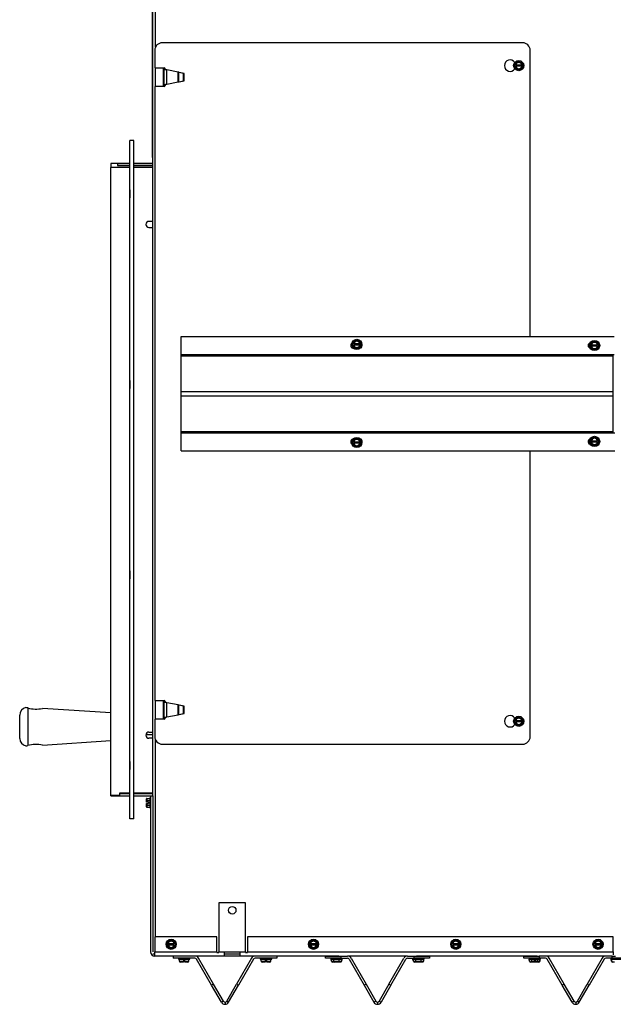
# Model space of a CAD drawing. Units: inches. Extents: x 52 to 256, y -114 to 35.
# Drawn here: x 217 to 237, y -114 to -81 of the extents above; entities that cross this region are included whole.
import ezdxf

# ---------------------------------------------------------------- set-up
doc = ezdxf.new("R2010")
doc.units = ezdxf.units.IN
doc.header["$MEASUREMENT"] = 0
for name, color, linetype in [('30029', 7, 'Continuous'), ('30161', 7, 'Continuous'), ('30722', 7, 'Continuous'), ('Default', 7, 'Continuous'), ('PL63520', 7, 'Continuous'), ('PL63567', 7, 'Continuous'), ('PL63909', 7, 'Continuous'), ('PL63910', 7, 'Continuous'), ('PL63911', 7, 'Continuous'), ('PL63920', 7, 'Continuous'), ('PL63949', 7, 'Continuous'), ('PL63951', 7, 'Continuous'), ('PL63956', 7, 'Continuous'), ('PL63957', 7, 'Continuous'), ('PL64628', 7, 'Continuous')]:
    doc.layers.add(name, color=color, linetype=linetype)

# ---------------------------------------------------------------- blocks, each defined once
blk = doc.blocks.new('SE4')
at = {"layer": '30029', "color": 7, "linetype": 'Continuous'}
for p, q in [((222.513, -112.229), (222.513, -112.26)), ((222.513, -112.26), (222.888, -112.26)), ((222.545, -112.322), (222.545, -112.26)), ((222.545, -112.322), (222.678, -112.322)), ((222.638, -112.354), (222.576, -112.354)), ((222.678, -112.354), (222.638, -112.354)), ((222.678, -112.291), (222.678, -112.322)), ((222.678, -112.291), (222.701, -112.291)), ((222.678, -112.322), (222.678, -112.354)), ((222.701, -112.291), (222.701, -112.26)), ((222.701, -112.291), (222.724, -112.291)), ((222.724, -112.322), (222.724, -112.291)), ((222.724, -112.354), (222.724, -112.322)), ((222.724, -112.322), (222.857, -112.322)), ((222.763, -112.354), (222.724, -112.354)), ((222.826, -112.354), (222.763, -112.354)), ((222.857, -112.322), (222.857, -112.26)), ((222.888, -112.26), (222.888, -112.229)), ((225.2, -112.229), (225.2, -112.26)), ((225.2, -112.26), (225.575, -112.26)), ((225.232, -112.322), (225.232, -112.26)), ((225.232, -112.322), (225.365, -112.322)), ((225.325, -112.354), (225.263, -112.354)), ((225.365, -112.354), (225.325, -112.354)), ((225.365, -112.291), (225.365, -112.322)), ((225.365, -112.291), (225.388, -112.291)), ((225.365, -112.322), (225.365, -112.354)), ((225.388, -112.291), (225.388, -112.26)), ((225.388, -112.291), (225.411, -112.291)), ((225.411, -112.322), (225.411, -112.291)), ((225.411, -112.354), (225.411, -112.322)), ((225.411, -112.322), (225.544, -112.322)), ((225.45, -112.354), (225.411, -112.354)), ((225.513, -112.354), (225.45, -112.354)), ((225.544, -112.322), (225.544, -112.26)), ((225.575, -112.26), (225.575, -112.229)), ((227.513, -112.229), (227.513, -112.26)), ((227.513, -112.26), (227.888, -112.26)), ((227.521, -112.291), (227.521, -112.26)), ((227.521, -112.291), (227.534, -112.291)), ((227.534, -112.322), (227.534, -112.291)), ((227.534, -112.322), (227.611, -112.322)), ((227.593, -112.354), (227.57, -112.354)), ((227.629, -112.354), (227.593, -112.354)), ((227.611, -112.322), (227.611, -112.26)), ((227.611, -112.322), (227.791, -112.322)), ((227.701, -112.354), (227.629, -112.354)), ((227.773, -112.354), (227.701, -112.354)), ((227.809, -112.354), (227.773, -112.354)), ((227.791, -112.322), (227.791, -112.26)), ((227.791, -112.322), (227.868, -112.322)), ((227.832, -112.354), (227.809, -112.354)), ((227.868, -112.291), (227.868, -112.322)), ((227.868, -112.291), (227.881, -112.291)), ((227.881, -112.291), (227.881, -112.26)), ((227.888, -112.26), (227.888, -112.229)), ((230.2, -112.229), (230.2, -112.26)), ((230.2, -112.26), (230.575, -112.26)), ((230.208, -112.291), (230.208, -112.26)), ((230.208, -112.291), (230.221, -112.291)), ((230.221, -112.322), (230.221, -112.291)), ((230.221, -112.322), (230.298, -112.322)), ((230.28, -112.354), (230.257, -112.354)), ((230.316, -112.354), (230.28, -112.354)), ((230.298, -112.322), (230.298, -112.26)), ((230.298, -112.322), (230.478, -112.322)), ((230.388, -112.354), (230.316, -112.354)), ((230.46, -112.354), (230.388, -112.354)), ((230.496, -112.354), (230.46, -112.354)), ((230.478, -112.322), (230.478, -112.26)), ((230.478, -112.322), (230.555, -112.322)), ((230.519, -112.354), (230.496, -112.354)), ((230.555, -112.291), (230.555, -112.322)), ((230.555, -112.291), (230.568, -112.291)), ((230.568, -112.291), (230.568, -112.26)), ((230.575, -112.26), (230.575, -112.229)), ((234.013, -112.229), (234.013, -112.26)), ((234.013, -112.229), (234.013, -112.26)), ((234.013, -112.26), (234.388, -112.26)), ((234.013, -112.26), (234.388, -112.26)), ((234.021, -112.291), (234.021, -112.26)), ((234.021, -112.291), (234.034, -112.291)), ((234.034, -112.322), (234.034, -112.291)), ((234.034, -112.322), (234.045, -112.322)), ((234.045, -112.322), (234.045, -112.26)), ((234.076, -112.354), (234.07, -112.354)), ((234.129, -112.354), (234.076, -112.354)), ((234.129, -112.354), (234.093, -112.354)), ((234.111, -112.322), (234.111, -112.26)), ((234.111, -112.322), (234.291, -112.322)), ((234.201, -112.354), (234.129, -112.354)), ((234.178, -112.354), (234.138, -112.354)), ((234.178, -112.291), (234.178, -112.322)), ((234.178, -112.291), (234.201, -112.291)), ((234.178, -112.322), (234.178, -112.354)), ((234.201, -112.291), (234.201, -112.26)), ((234.201, -112.291), (234.224, -112.291)), ((234.273, -112.354), (234.201, -112.354)), ((234.224, -112.322), (234.224, -112.291)), ((234.224, -112.354), (234.224, -112.322)), ((234.263, -112.354), (234.224, -112.354)), ((234.326, -112.354), (234.273, -112.354)), ((234.309, -112.354), (234.273, -112.354)), ((234.291, -112.322), (234.291, -112.26)), ((234.291, -112.322), (234.368, -112.322)), ((234.332, -112.354), (234.326, -112.354)), ((234.357, -112.322), (234.357, -112.26)), ((234.368, -112.291), (234.381, -112.291)), ((234.368, -112.291), (234.368, -112.322)), ((234.381, -112.291), (234.381, -112.26)), ((234.388, -112.26), (234.388, -112.229)), ((234.388, -112.26), (234.388, -112.229)), ((236.7, -112.229), (236.7, -112.26)), ((236.7, -112.229), (236.7, -112.26)), ((236.7, -112.26), (237.075, -112.26)), ((236.7, -112.26), (237.075, -112.26)), ((236.708, -112.291), (236.708, -112.26)), ((236.708, -112.291), (236.721, -112.291)), ((236.721, -112.322), (236.721, -112.291)), ((236.721, -112.322), (236.732, -112.322)), ((236.732, -112.322), (236.732, -112.26)), ((236.763, -112.354), (236.757, -112.354)), ((236.816, -112.354), (236.763, -112.354))]:
    blk.add_line(p, q, dxfattribs=at)
for centre, radius, start, end in [((222.576, -112.322), 0.0312, 180, 270), ((222.826, -112.322), 0.0313, 270, 0), ((225.263, -112.322), 0.0312, 180, 270), ((225.513, -112.322), 0.0312, 270, 0), ((234.076, -112.322), 0.0312, 180, 270), ((234.326, -112.322), 0.0312, 270, 0), ((236.763, -112.322), 0.0312, 180, 270)]:
    blk.add_arc(centre, radius, start, end, dxfattribs=at)
for centre, major_axis, ratio, start_param, end_param in [((227.57, -112.322), (-0.0361, 0), 0.866025, 0, 1.570796), ((227.629, -112.322), (0, -0.0312), 0.57735, 4.712389, 6.283185), ((227.773, -112.322), (0, -0.0312), 0.57735, 0, 1.570796), ((227.832, -112.322), (-0.0361, 0), 0.866025, 1.570796, 3.141593), ((230.257, -112.322), (-0.0361, 0), 0.866025, 0, 1.570796), ((230.316, -112.322), (0, -0.0312), 0.57735, 4.712389, 6.283185), ((230.46, -112.322), (0, -0.0312), 0.57735, 0, 1.570796), ((230.519, -112.322), (-0.0361, 0), 0.866025, 1.570796, 3.141593), ((234.07, -112.322), (-0.0361, 0), 0.866025, 0, 1.570796), ((234.129, -112.322), (0, 0.0312), 0.57735, 1.570796, 3.141593), ((234.273, -112.322), (0, 0.0312), 0.57735, 3.141593, 4.712389), ((234.332, -112.322), (-0.0361, 0), 0.866025, 1.570796, 3.141593), ((236.757, -112.322), (-0.0361, 0), 0.866025, 0, 1.570796)]:
    blk.add_ellipse(centre, major_axis=major_axis, ratio=ratio, start_param=start_param, end_param=end_param, dxfattribs=at)
at = {"layer": '30161', "color": 7, "linetype": 'Continuous'}
for p, q in [((233.551, -82.885), (233.676, -82.813)), ((233.551, -82.934), (233.551, -82.885)), ((233.567, -82.894), (233.551, -82.885)), ((233.551, -82.981), (233.551, -82.934)), ((233.567, -82.934), (233.551, -82.934)), ((233.676, -82.831), (233.567, -82.894)), ((233.567, -82.894), (233.567, -82.934)), ((233.577, -82.934), (233.567, -82.934)), ((233.577, -82.934), (233.775, -82.934)), ((233.676, -82.813), (233.801, -82.885)), ((233.676, -82.831), (233.676, -82.813)), ((233.785, -82.894), (233.676, -82.831)), ((233.785, -82.934), (233.775, -82.934)), ((233.785, -82.894), (233.801, -82.885)), ((233.785, -82.934), (233.785, -82.894)), ((233.801, -82.934), (233.785, -82.934)), ((233.801, -82.885), (233.801, -82.934)), ((233.801, -82.934), (233.801, -82.981)), ((233.551, -82.981), (233.567, -82.981)), ((233.551, -83.03), (233.551, -82.981)), ((233.567, -83.021), (233.551, -83.03)), ((233.676, -83.102), (233.551, -83.03)), ((233.567, -82.981), (233.577, -82.981)), ((233.567, -82.981), (233.567, -83.021)), ((233.567, -83.021), (233.676, -83.084)), ((233.775, -82.981), (233.577, -82.981)), ((233.676, -83.084), (233.785, -83.021)), ((233.801, -83.03), (233.676, -83.102)), ((233.676, -83.084), (233.676, -83.102)), ((233.775, -82.981), (233.785, -82.981)), ((233.785, -83.021), (233.785, -82.981)), ((233.785, -82.981), (233.801, -82.981)), ((233.785, -83.021), (233.801, -83.03)), ((233.801, -82.981), (233.801, -83.03)), ((228.238, -92.026), (228.363, -91.954)), ((228.363, -91.972), (228.254, -92.035)), ((228.363, -91.954), (228.488, -92.026)), ((228.363, -91.972), (228.363, -91.954)), ((228.473, -92.035), (228.363, -91.972)), ((236.039, -92.063), (236.164, -91.991)), ((236.164, -92.009), (236.055, -92.072)), ((236.164, -91.991), (236.289, -92.063)), ((236.164, -92.009), (236.164, -91.991)), ((236.273, -92.072), (236.164, -92.009)), ((228.238, -92.075), (228.238, -92.026)), ((228.254, -92.035), (228.238, -92.026)), ((228.238, -92.121), (228.238, -92.075)), ((228.254, -92.075), (228.238, -92.075)), ((228.238, -92.121), (228.254, -92.121)), ((228.238, -92.17), (228.238, -92.121)), ((228.254, -92.161), (228.238, -92.17)), ((228.363, -92.242), (228.238, -92.17)), ((228.254, -92.035), (228.254, -92.075)), ((228.264, -92.075), (228.254, -92.075)), ((228.254, -92.121), (228.264, -92.121)), ((228.254, -92.121), (228.254, -92.161)), ((228.254, -92.161), (228.363, -92.224)), ((228.264, -92.075), (228.463, -92.075)), ((228.463, -92.121), (228.264, -92.121)), ((228.363, -92.224), (228.473, -92.161)), ((228.488, -92.17), (228.363, -92.242)), ((228.363, -92.224), (228.363, -92.242)), ((228.473, -92.075), (228.463, -92.075)), ((228.463, -92.121), (228.473, -92.121)), ((228.473, -92.035), (228.488, -92.026)), ((228.473, -92.075), (228.473, -92.035)), ((228.488, -92.075), (228.473, -92.075)), ((228.473, -92.161), (228.473, -92.121)), ((228.473, -92.121), (228.488, -92.121)), ((228.473, -92.161), (228.488, -92.17)), ((228.488, -92.026), (228.488, -92.075)), ((228.488, -92.075), (228.488, -92.121)), ((228.488, -92.121), (228.488, -92.17)), ((236.039, -92.112), (236.039, -92.063)), ((236.055, -92.072), (236.039, -92.063)), ((236.039, -92.159), (236.039, -92.112)), ((236.055, -92.112), (236.039, -92.112)), ((236.039, -92.159), (236.055, -92.159)), ((236.039, -92.208), (236.039, -92.159)), ((236.055, -92.199), (236.039, -92.208)), ((236.164, -92.28), (236.039, -92.208)), ((236.055, -92.072), (236.055, -92.112)), ((236.065, -92.112), (236.055, -92.112)), ((236.055, -92.159), (236.065, -92.159)), ((236.055, -92.159), (236.055, -92.199)), ((236.055, -92.199), (236.164, -92.262)), ((236.065, -92.112), (236.263, -92.112)), ((236.263, -92.159), (236.065, -92.159)), ((236.164, -92.262), (236.273, -92.199)), ((236.289, -92.208), (236.164, -92.28)), ((236.164, -92.262), (236.164, -92.28)), ((236.273, -92.112), (236.263, -92.112)), ((236.263, -92.159), (236.273, -92.159)), ((236.273, -92.072), (236.289, -92.063)), ((236.273, -92.112), (236.273, -92.072)), ((236.289, -92.112), (236.273, -92.112)), ((236.273, -92.199), (236.273, -92.159)), ((236.273, -92.159), (236.289, -92.159)), ((236.273, -92.199), (236.289, -92.208)), ((236.289, -92.063), (236.289, -92.112)), ((236.289, -92.112), (236.289, -92.159)), ((236.289, -92.159), (236.289, -92.208)), ((228.238, -95.245), (228.363, -95.173)), ((228.238, -95.294), (228.238, -95.245)), ((228.254, -95.254), (228.238, -95.245)), ((228.363, -95.191), (228.254, -95.254)), ((228.363, -95.173), (228.488, -95.245)), ((228.363, -95.191), (228.363, -95.173)), ((228.473, -95.254), (228.363, -95.191)), ((228.473, -95.254), (228.488, -95.245)), ((228.488, -95.245), (228.488, -95.294)), ((236.039, -95.208), (236.164, -95.136)), ((236.039, -95.257), (236.039, -95.208)), ((236.055, -95.217), (236.039, -95.208)), ((236.164, -95.154), (236.055, -95.217)), ((236.055, -95.217), (236.055, -95.257)), ((236.164, -95.136), (236.289, -95.208)), ((236.164, -95.154), (236.164, -95.136)), ((236.273, -95.217), (236.164, -95.154)), ((236.273, -95.217), (236.289, -95.208)), ((236.273, -95.257), (236.273, -95.217)), ((236.289, -95.208), (236.289, -95.257)), ((228.238, -95.341), (228.238, -95.294)), ((228.254, -95.294), (228.238, -95.294)), ((228.238, -95.341), (228.254, -95.341)), ((228.238, -95.39), (228.238, -95.341)), ((228.254, -95.381), (228.238, -95.39)), ((228.363, -95.462), (228.238, -95.39)), ((228.254, -95.254), (228.254, -95.294)), ((228.264, -95.294), (228.254, -95.294)), ((228.254, -95.341), (228.264, -95.341)), ((228.254, -95.341), (228.254, -95.381)), ((228.254, -95.381), (228.363, -95.444)), ((228.264, -95.294), (228.463, -95.294)), ((228.463, -95.341), (228.264, -95.341)), ((228.363, -95.444), (228.473, -95.381)), ((228.488, -95.39), (228.363, -95.462)), ((228.363, -95.444), (228.363, -95.462)), ((228.473, -95.294), (228.463, -95.294)), ((228.463, -95.341), (228.473, -95.341)), ((228.473, -95.294), (228.473, -95.254)), ((228.488, -95.294), (228.473, -95.294)), ((228.473, -95.381), (228.473, -95.341)), ((228.473, -95.341), (228.488, -95.341)), ((228.473, -95.381), (228.488, -95.39)), ((228.488, -95.294), (228.488, -95.341)), ((228.488, -95.341), (228.488, -95.39)), ((236.039, -95.304), (236.039, -95.257)), ((236.055, -95.257), (236.039, -95.257)), ((236.039, -95.304), (236.055, -95.304)), ((236.039, -95.352), (236.039, -95.304)), ((236.055, -95.343), (236.039, -95.352)), ((236.164, -95.424), (236.039, -95.352)), ((236.065, -95.257), (236.055, -95.257)), ((236.055, -95.304), (236.065, -95.304)), ((236.055, -95.304), (236.055, -95.343)), ((236.055, -95.343), (236.164, -95.406)), ((236.065, -95.257), (236.263, -95.257)), ((236.263, -95.304), (236.065, -95.304)), ((236.164, -95.406), (236.273, -95.343)), ((236.289, -95.352), (236.164, -95.424)), ((236.164, -95.406), (236.164, -95.424)), ((236.273, -95.257), (236.263, -95.257)), ((236.263, -95.304), (236.273, -95.304)), ((236.289, -95.257), (236.273, -95.257)), ((236.273, -95.343), (236.273, -95.304)), ((236.273, -95.304), (236.289, -95.304)), ((236.273, -95.343), (236.289, -95.352)), ((236.289, -95.257), (236.289, -95.304)), ((236.289, -95.304), (236.289, -95.352)), ((233.551, -104.385), (233.676, -104.313)), ((233.551, -104.434), (233.551, -104.385)), ((233.567, -104.394), (233.551, -104.385)), ((233.551, -104.481), (233.551, -104.434)), ((233.567, -104.434), (233.551, -104.434)), ((233.551, -104.481), (233.567, -104.481)), ((233.551, -104.53), (233.551, -104.481)), ((233.567, -104.521), (233.551, -104.53)), ((233.676, -104.602), (233.551, -104.53)), ((233.676, -104.331), (233.567, -104.394)), ((233.567, -104.394), (233.567, -104.434)), ((233.577, -104.434), (233.567, -104.434)), ((233.567, -104.481), (233.577, -104.481)), ((233.567, -104.481), (233.567, -104.521)), ((233.567, -104.521), (233.676, -104.584)), ((233.577, -104.434), (233.775, -104.434)), ((233.775, -104.481), (233.577, -104.481)), ((233.676, -104.313), (233.801, -104.385)), ((233.676, -104.331), (233.676, -104.313)), ((233.785, -104.394), (233.676, -104.331)), ((233.676, -104.584), (233.785, -104.521)), ((233.801, -104.53), (233.676, -104.602)), ((233.676, -104.584), (233.676, -104.602)), ((233.785, -104.434), (233.775, -104.434)), ((233.775, -104.481), (233.785, -104.481)), ((233.785, -104.394), (233.801, -104.385)), ((233.785, -104.434), (233.785, -104.394)), ((233.801, -104.434), (233.785, -104.434)), ((233.785, -104.521), (233.785, -104.481)), ((233.785, -104.481), (233.801, -104.481)), ((233.785, -104.521), (233.801, -104.53)), ((233.801, -104.385), (233.801, -104.434)), ((233.801, -104.434), (233.801, -104.481)), ((233.801, -104.481), (233.801, -104.53)), ((221.467, -107.069), (221.467, -107.006)), ((221.467, -107.109), (221.467, -107.069)), ((221.483, -107.109), (221.467, -107.109)), ((221.467, -107.196), (221.467, -107.156)), ((221.467, -107.156), (221.483, -107.156)), ((221.483, -106.988), (221.576, -106.988)), ((221.483, -106.988), (221.483, -107.06)), ((221.483, -107.06), (221.576, -107.06)), ((221.483, -107.06), (221.483, -107.109)), ((221.529, -107.109), (221.483, -107.109)), ((221.483, -107.156), (221.529, -107.156)), ((221.483, -107.156), (221.483, -107.205)), ((221.529, -107.109), (221.529, -107.156)), ((221.576, -106.966), (221.576, -107.299)), ((221.603, -106.966), (221.576, -106.966)), ((221.467, -107.259), (221.467, -107.196)), ((221.483, -107.205), (221.576, -107.205)), ((221.483, -107.205), (221.483, -107.277)), ((221.483, -107.277), (221.576, -107.277)), ((221.576, -107.299), (221.603, -107.299)), ((222.153, -111.698), (222.278, -111.626)), ((222.153, -111.747), (222.153, -111.698)), ((222.169, -111.707), (222.153, -111.698)), ((222.278, -111.644), (222.169, -111.707)), ((222.169, -111.707), (222.169, -111.747)), ((222.278, -111.626), (222.403, -111.698)), ((222.278, -111.644), (222.278, -111.626)), ((222.387, -111.707), (222.278, -111.644)), ((222.387, -111.707), (222.403, -111.698)), ((222.387, -111.747), (222.387, -111.707)), ((222.403, -111.698), (222.403, -111.747)), ((226.82, -111.698), (226.945, -111.626)), ((226.82, -111.747), (226.82, -111.698)), ((226.835, -111.707), (226.82, -111.698)), ((226.945, -111.644), (226.835, -111.707)), ((226.835, -111.707), (226.835, -111.747)), ((226.945, -111.626), (227.07, -111.698)), ((226.945, -111.644), (226.945, -111.626)), ((227.054, -111.707), (226.945, -111.644)), ((227.054, -111.707), (227.07, -111.698)), ((227.054, -111.747), (227.054, -111.707)), ((227.07, -111.698), (227.07, -111.747)), ((231.486, -111.698), (231.611, -111.626)), ((231.486, -111.747), (231.486, -111.698)), ((231.502, -111.707), (231.486, -111.698)), ((231.611, -111.644), (231.502, -111.707)), ((231.502, -111.707), (231.502, -111.747)), ((231.611, -111.626), (231.736, -111.698)), ((231.611, -111.644), (231.611, -111.626)), ((231.721, -111.707), (231.611, -111.644)), ((231.721, -111.707), (231.736, -111.698)), ((231.721, -111.747), (231.721, -111.707)), ((231.736, -111.698), (231.736, -111.747)), ((236.153, -111.698), (236.278, -111.626)), ((236.153, -111.747), (236.153, -111.698)), ((236.169, -111.707), (236.153, -111.698)), ((236.278, -111.644), (236.169, -111.707)), ((236.169, -111.707), (236.169, -111.747)), ((236.278, -111.626), (236.403, -111.698)), ((236.278, -111.644), (236.278, -111.626)), ((236.387, -111.707), (236.278, -111.644)), ((236.387, -111.707), (236.403, -111.698)), ((236.387, -111.747), (236.387, -111.707)), ((236.403, -111.698), (236.403, -111.747)), ((222.153, -111.794), (222.153, -111.747)), ((222.169, -111.747), (222.153, -111.747)), ((222.153, -111.794), (222.169, -111.794)), ((222.153, -111.843), (222.153, -111.794)), ((222.169, -111.834), (222.153, -111.843)), ((222.278, -111.915), (222.153, -111.843)), ((222.179, -111.747), (222.169, -111.747)), ((222.169, -111.794), (222.179, -111.794)), ((222.169, -111.794), (222.169, -111.834)), ((222.169, -111.834), (222.278, -111.897)), ((222.179, -111.747), (222.377, -111.747)), ((222.377, -111.794), (222.179, -111.794)), ((222.278, -111.897), (222.387, -111.834)), ((222.403, -111.843), (222.278, -111.915)), ((222.278, -111.897), (222.278, -111.915)), ((222.387, -111.747), (222.377, -111.747)), ((222.377, -111.794), (222.387, -111.794)), ((222.403, -111.747), (222.387, -111.747)), ((222.387, -111.834), (222.387, -111.794)), ((222.387, -111.794), (222.403, -111.794)), ((222.387, -111.834), (222.403, -111.843)), ((222.403, -111.747), (222.403, -111.794)), ((222.403, -111.794), (222.403, -111.843)), ((226.82, -111.794), (226.82, -111.747)), ((226.835, -111.747), (226.82, -111.747)), ((226.82, -111.794), (226.835, -111.794)), ((226.82, -111.843), (226.82, -111.794)), ((226.835, -111.834), (226.82, -111.843)), ((226.945, -111.915), (226.82, -111.843)), ((226.845, -111.747), (226.835, -111.747)), ((226.835, -111.794), (226.845, -111.794)), ((226.835, -111.794), (226.835, -111.834)), ((226.835, -111.834), (226.945, -111.897)), ((226.845, -111.747), (227.044, -111.747)), ((227.044, -111.794), (226.845, -111.794)), ((226.945, -111.897), (227.054, -111.834)), ((227.07, -111.843), (226.945, -111.915)), ((226.945, -111.897), (226.945, -111.915)), ((227.054, -111.747), (227.044, -111.747)), ((227.044, -111.794), (227.054, -111.794)), ((227.07, -111.747), (227.054, -111.747)), ((227.054, -111.834), (227.054, -111.794)), ((227.054, -111.794), (227.07, -111.794)), ((227.054, -111.834), (227.07, -111.843)), ((227.07, -111.747), (227.07, -111.794)), ((227.07, -111.794), (227.07, -111.843)), ((231.486, -111.794), (231.486, -111.747)), ((231.502, -111.747), (231.486, -111.747)), ((231.486, -111.794), (231.502, -111.794)), ((231.486, -111.843), (231.486, -111.794)), ((231.502, -111.834), (231.486, -111.843)), ((231.611, -111.915), (231.486, -111.843)), ((231.512, -111.747), (231.502, -111.747)), ((231.502, -111.794), (231.512, -111.794)), ((231.502, -111.794), (231.502, -111.834)), ((231.502, -111.834), (231.611, -111.897)), ((231.512, -111.747), (231.711, -111.747)), ((231.711, -111.794), (231.512, -111.794)), ((231.611, -111.897), (231.721, -111.834)), ((231.736, -111.843), (231.611, -111.915)), ((231.611, -111.897), (231.611, -111.915)), ((231.721, -111.747), (231.711, -111.747)), ((231.711, -111.794), (231.721, -111.794)), ((231.736, -111.747), (231.721, -111.747)), ((231.721, -111.834), (231.721, -111.794)), ((231.721, -111.794), (231.736, -111.794)), ((231.721, -111.834), (231.736, -111.843)), ((231.736, -111.747), (231.736, -111.794)), ((231.736, -111.794), (231.736, -111.843)), ((236.153, -111.794), (236.153, -111.747)), ((236.169, -111.747), (236.153, -111.747)), ((236.153, -111.794), (236.169, -111.794)), ((236.153, -111.843), (236.153, -111.794)), ((236.169, -111.834), (236.153, -111.843)), ((236.278, -111.915), (236.153, -111.843)), ((236.179, -111.747), (236.169, -111.747)), ((236.169, -111.794), (236.179, -111.794)), ((236.169, -111.794), (236.169, -111.834)), ((236.169, -111.834), (236.278, -111.897)), ((236.179, -111.747), (236.377, -111.747)), ((236.377, -111.794), (236.179, -111.794)), ((236.278, -111.897), (236.387, -111.834)), ((236.403, -111.843), (236.278, -111.915)), ((236.278, -111.897), (236.278, -111.915)), ((236.387, -111.747), (236.377, -111.747)), ((236.377, -111.794), (236.387, -111.794)), ((236.403, -111.747), (236.387, -111.747)), ((236.387, -111.834), (236.387, -111.794)), ((236.387, -111.794), (236.403, -111.794)), ((236.387, -111.834), (236.403, -111.843)), ((236.403, -111.747), (236.403, -111.794)), ((236.403, -111.794), (236.403, -111.843))]:
    blk.add_line(p, q, dxfattribs=at)
for centre in [(233.676, -82.958), (228.363, -92.098), (236.164, -92.136), (228.363, -95.318), (236.164, -95.28), (233.676, -104.458), (222.278, -111.771), (226.945, -111.771), (231.611, -111.771), (236.278, -111.771)]:
    blk.add_circle(centre, 0.167, dxfattribs=at)
for centre, start, end in [((233.676, -82.958), 13.2841, 166.7159), ((233.676, -82.958), 193.2841, 346.7159), ((228.363, -92.098), 13.2841, 166.7159), ((228.363, -92.098), 193.2841, 346.7159), ((236.164, -92.136), 13.2841, 166.7159), ((236.164, -92.136), 193.2841, 346.7159), ((228.363, -95.318), 13.2841, 166.7159), ((236.164, -95.28), 13.2841, 166.7159), ((228.363, -95.318), 193.2841, 346.7159), ((236.164, -95.28), 193.2841, 346.7159), ((233.676, -104.458), 13.2841, 166.7159), ((233.676, -104.458), 193.2841, 346.7159), ((222.278, -111.771), 13.2841, 166.7159), ((226.945, -111.771), 13.2841, 166.7159), ((231.611, -111.771), 13.2841, 166.7159), ((236.278, -111.771), 13.2841, 166.7159), ((222.278, -111.771), 193.2841, 346.7159), ((226.945, -111.771), 193.2841, 346.7159), ((231.611, -111.771), 193.2841, 346.7159), ((236.278, -111.771), 193.2841, 346.7159)]:
    blk.add_arc(centre, 0.102, start, end, dxfattribs=at)
for centre, major_axis, ratio, start_param, end_param in [((221.483, -107.006), (0, -0.018), 0.866025, 3.141593, 4.712389), ((221.483, -107.069), (-0.0156, 0), 0.57735, 4.712389, 6.283185), ((221.483, -107.196), (-0.0156, 0), 0.57735, 0, 1.570796), ((221.483, -107.259), (0, 0.018), 0.866025, 1.570796, 3.141593)]:
    blk.add_ellipse(centre, major_axis=major_axis, ratio=ratio, start_param=start_param, end_param=end_param, dxfattribs=at)
at = {"layer": '30722', "color": 7, "linetype": 'Continuous'}
blk.add_line((221.448, -104.888), (221.676, -104.888), dxfattribs=at)
at = {"layer": 'PL63520', "color": 7, "linetype": 'Continuous'}
for p, q in [((221.669, -85.972), (221.669, -54.544)), ((221.676, -85.972), (221.669, -85.972))]:
    blk.add_line(p, q, dxfattribs=at)
at = {"layer": 'PL63567', "color": 7, "linetype": 'Continuous'}
for p, q in [((220.585, -106.831), (220.588, -106.831)), ((220.588, -106.831), (220.926, -106.831)), ((220.588, -106.906), (220.588, -106.831)), ((221.051, -106.831), (221.676, -106.831)), ((220.301, -106.906), (220.301, -106.895)), ((220.301, -106.906), (220.588, -106.906)), ((220.588, -106.906), (220.926, -106.906)), ((221.051, -106.906), (221.603, -106.906))]:
    blk.add_line(p, q, dxfattribs=at)
at = {"layer": 'PL63909', "color": 7, "linetype": 'Continuous'}
for p, q in [((221.676, -106.906), (221.676, -53.41)), ((221.759, -82.357), (221.759, -77.059)), ((221.759, -83.638), (221.759, -83.028)), ((222.009, -83.052), (222.009, -83.057)), ((222.081, -83.065), (222.009, -83.052)), ((222.009, -83.057), (222.009, -83.609)), ((222.044, -83.593), (222.044, -83.072)), ((222.044, -83.072), (222.08, -83.072)), ((222.046, -83.081), (222.044, -83.072)), ((222.046, -83.584), (222.046, -83.081)), ((222.046, -83.081), (222.082, -83.081)), ((222.082, -83.081), (222.08, -83.072)), ((222.133, -83.566), (222.133, -83.099)), ((222.505, -83.172), (222.133, -83.099)), ((222.505, -83.493), (222.505, -83.172)), ((222.516, -83.175), (222.515, -83.175)), ((222.527, -83.486), (222.527, -83.179)), ((222.685, -83.212), (222.527, -83.179)), ((222.527, -83.179), (222.541, -83.179)), ((222.699, -83.212), (222.541, -83.179)), ((222.685, -83.453), (222.685, -83.212)), ((222.699, -83.212), (222.685, -83.212)), ((222.699, -83.453), (222.699, -83.212)), ((222.009, -83.614), (222.081, -83.6)), ((222.009, -83.609), (222.009, -83.614)), ((222.044, -83.593), (222.046, -83.584)), ((222.044, -83.593), (222.08, -83.593)), ((222.046, -83.584), (222.082, -83.584)), ((222.08, -83.593), (222.082, -83.584)), ((222.133, -83.566), (222.505, -83.493)), ((222.515, -83.49), (222.516, -83.49)), ((222.527, -83.486), (222.685, -83.453)), ((222.527, -83.486), (222.541, -83.486)), ((222.541, -83.486), (222.699, -83.453)), ((222.699, -83.453), (222.685, -83.453)), ((221.759, -104.388), (221.759, -103.778)), ((222.009, -103.802), (222.009, -103.807)), ((222.081, -103.815), (222.009, -103.802)), ((222.009, -103.807), (222.009, -104.359)), ((222.044, -104.343), (222.044, -103.822)), ((222.044, -103.822), (222.08, -103.822)), ((222.046, -103.831), (222.044, -103.822)), ((222.046, -104.334), (222.046, -103.831)), ((222.046, -103.831), (222.082, -103.831)), ((222.082, -103.831), (222.08, -103.822)), ((222.133, -104.316), (222.133, -103.849)), ((222.505, -103.922), (222.133, -103.849)), ((222.505, -104.243), (222.505, -103.922)), ((222.516, -103.925), (222.515, -103.925)), ((222.527, -104.236), (222.527, -103.929)), ((222.685, -103.962), (222.527, -103.929)), ((222.527, -103.929), (222.541, -103.929)), ((222.699, -103.962), (222.541, -103.929)), ((222.685, -104.203), (222.685, -103.962)), ((222.699, -103.962), (222.685, -103.962)), ((222.699, -104.203), (222.699, -103.962)), ((222.133, -104.316), (222.505, -104.243)), ((222.515, -104.24), (222.516, -104.24)), ((222.527, -104.236), (222.685, -104.203)), ((222.527, -104.236), (222.541, -104.236)), ((222.541, -104.236), (222.699, -104.203)), ((222.699, -104.203), (222.685, -104.203)), ((222.009, -104.364), (222.081, -104.35)), ((222.009, -104.359), (222.009, -104.364)), ((222.044, -104.343), (222.046, -104.334)), ((222.044, -104.343), (222.08, -104.343)), ((222.046, -104.334), (222.082, -104.334)), ((222.08, -104.343), (222.082, -104.334)), ((221.759, -111.531), (221.759, -105.059)), ((221.676, -112.083), (221.739, -112.083)), ((224.028, -112.083), (224.528, -112.083))]:
    blk.add_line(p, q, dxfattribs=at)
for centre, radius, start, end in [((222.229, -84.142), 1.008, 72.8278, 74.1053), ((221.975, -86.894), 3.758, 81.3363, 81.7167), ((222.229, -82.523), 1.008, 285.8947, 287.1722), ((221.975, -79.771), 3.758, 278.2833, 278.6637), ((222.229, -104.892), 1.008, 72.8278, 74.1053), ((221.975, -107.644), 3.758, 81.3363, 81.7167), ((222.229, -103.273), 1.008, 285.8947, 287.1722), ((221.975, -100.521), 3.758, 278.2833, 278.6637)]:
    blk.add_arc(centre, radius, start, end, dxfattribs=at)
for points, knots in [([(222.044, -83.072), (222.043, -83.07), (222.039, -83.067), (222.027, -83.062), (222.018, -83.059), (222.009, -83.057)], [0, 0, 0, 0, 0.5, 0.5, 1, 1, 1, 1]), ([(222.08, -83.072), (222.079, -83.071), (222.077, -83.07), (222.07, -83.067), (222.064, -83.066), (222.051, -83.063), (222.044, -83.062), (222.027, -83.059), (222.018, -83.058), (222.009, -83.057)], [0, 0, 0, 0, 0.25, 0.25, 0.5, 0.5, 0.75, 0.75, 1, 1, 1, 1]), ([(222.133, -83.099), (222.123, -83.098), (222.113, -83.096), (222.092, -83.093), (222.083, -83.092), (222.066, -83.089), (222.059, -83.087), (222.05, -83.084), (222.047, -83.083), (222.046, -83.081)], [0, 0, 0, 0, 0.25, 0.25, 0.5, 0.5, 0.75, 0.75, 1, 1, 1, 1]), ([(222.125, -83.099), (222.12, -83.098), (222.115, -83.096), (222.105, -83.093), (222.1, -83.092), (222.092, -83.089), (222.089, -83.087), (222.084, -83.084), (222.083, -83.083), (222.082, -83.081)], [0, 0, 0, 0, 0.25, 0.25, 0.5, 0.5, 0.75, 0.75, 1, 1, 1, 1]), ([(222.009, -83.609), (222.018, -83.606), (222.027, -83.603), (222.039, -83.598), (222.043, -83.596), (222.044, -83.593)], [0, 0, 0, 0, 0.5, 0.5, 1, 1, 1, 1]), ([(222.009, -83.609), (222.018, -83.607), (222.027, -83.606), (222.044, -83.603), (222.051, -83.602), (222.064, -83.6), (222.07, -83.598), (222.077, -83.596), (222.079, -83.594), (222.08, -83.593)], [0, 0, 0, 0, 0.25, 0.25, 0.5, 0.5, 0.75, 0.75, 1, 1, 1, 1]), ([(222.046, -83.584), (222.047, -83.582), (222.05, -83.581), (222.059, -83.578), (222.066, -83.577), (222.083, -83.574), (222.092, -83.572), (222.113, -83.569), (222.123, -83.568), (222.133, -83.566)], [0, 0, 0, 0, 0.25, 0.25, 0.5, 0.5, 0.75, 0.75, 1, 1, 1, 1]), ([(222.082, -83.584), (222.083, -83.582), (222.084, -83.581), (222.089, -83.578), (222.092, -83.577), (222.1, -83.574), (222.105, -83.572), (222.115, -83.569), (222.12, -83.568), (222.125, -83.566)], [0, 0, 0, 0, 0.25, 0.25, 0.5, 0.5, 0.75, 0.75, 1, 1, 1, 1]), ([(222.044, -103.822), (222.043, -103.82), (222.039, -103.817), (222.027, -103.812), (222.018, -103.809), (222.009, -103.807)], [0, 0, 0, 0, 0.5, 0.5, 1, 1, 1, 1]), ([(222.08, -103.822), (222.079, -103.821), (222.077, -103.82), (222.07, -103.817), (222.064, -103.816), (222.051, -103.813), (222.044, -103.812), (222.027, -103.809), (222.018, -103.808), (222.009, -103.807)], [0, 0, 0, 0, 0.25, 0.25, 0.5, 0.5, 0.75, 0.75, 1, 1, 1, 1]), ([(222.133, -103.849), (222.123, -103.848), (222.113, -103.846), (222.092, -103.843), (222.083, -103.842), (222.066, -103.839), (222.059, -103.837), (222.05, -103.834), (222.047, -103.833), (222.046, -103.831)], [0, 0, 0, 0, 0.25, 0.25, 0.5, 0.5, 0.75, 0.75, 1, 1, 1, 1]), ([(222.125, -103.849), (222.12, -103.848), (222.115, -103.846), (222.105, -103.843), (222.1, -103.842), (222.092, -103.839), (222.089, -103.837), (222.084, -103.834), (222.083, -103.833), (222.082, -103.831)], [0, 0, 0, 0, 0.25, 0.25, 0.5, 0.5, 0.75, 0.75, 1, 1, 1, 1]), ([(222.009, -104.359), (222.018, -104.356), (222.027, -104.353), (222.039, -104.348), (222.043, -104.346), (222.044, -104.343)], [0, 0, 0, 0, 0.5, 0.5, 1, 1, 1, 1]), ([(222.009, -104.359), (222.018, -104.357), (222.027, -104.356), (222.044, -104.353), (222.051, -104.352), (222.064, -104.35), (222.07, -104.348), (222.077, -104.346), (222.079, -104.344), (222.08, -104.343)], [0, 0, 0, 0, 0.25, 0.25, 0.5, 0.5, 0.75, 0.75, 1, 1, 1, 1]), ([(222.046, -104.334), (222.047, -104.332), (222.05, -104.331), (222.059, -104.328), (222.066, -104.327), (222.083, -104.324), (222.092, -104.322), (222.113, -104.319), (222.123, -104.318), (222.133, -104.316)], [0, 0, 0, 0, 0.25, 0.25, 0.5, 0.5, 0.75, 0.75, 1, 1, 1, 1]), ([(222.082, -104.334), (222.083, -104.332), (222.084, -104.331), (222.089, -104.328), (222.092, -104.327), (222.1, -104.324), (222.105, -104.322), (222.115, -104.319), (222.12, -104.318), (222.125, -104.316)], [0, 0, 0, 0, 0.25, 0.25, 0.5, 0.5, 0.75, 0.75, 1, 1, 1, 1])]:
    blk.add_open_spline(points, degree=3, knots=knots, dxfattribs=at)
at = {"layer": 'PL63910', "color": 7, "linetype": 'Continuous'}
for p, q in [((221.603, -106.906), (221.676, -106.906)), ((221.603, -106.906), (221.603, -112.02)), ((221.676, -106.906), (221.676, -112.02)), ((224.716, -110.406), (223.841, -110.406)), ((223.841, -110.406), (223.841, -112.02)), ((224.716, -112.02), (224.716, -110.406)), ((223.778, -111.531), (221.739, -111.531)), ((221.739, -111.531), (221.739, -112.02)), ((223.778, -112.02), (223.778, -111.531)), ((236.778, -111.531), (224.778, -111.531)), ((224.778, -111.531), (224.778, -112.02)), ((236.778, -112.02), (236.778, -111.531)), ((221.739, -112.156), (221.739, -112.02)), ((221.739, -112.02), (223.778, -112.02)), ((223.778, -112.02), (223.778, -112.044)), ((223.841, -112.044), (223.841, -112.02)), ((223.841, -112.02), (224.028, -112.02)), ((224.028, -112.156), (224.028, -112.02)), ((224.028, -112.02), (224.528, -112.02)), ((224.528, -112.02), (224.716, -112.02)), ((224.528, -112.02), (224.528, -112.156)), ((224.716, -112.02), (224.716, -112.044)), ((224.778, -112.044), (224.778, -112.02)), ((224.778, -112.02), (236.778, -112.02)), ((222.344, -112.156), (221.739, -112.156)), ((224.028, -112.156), (223.058, -112.156)), ((223.778, -112.044), (223.841, -112.044)), ((224.528, -112.156), (224.028, -112.156)), ((225.031, -112.156), (224.528, -112.156)), ((224.716, -112.044), (224.778, -112.044)), ((227.771, -112.156), (225.745, -112.156)), ((230.031, -112.156), (228.058, -112.156)), ((234.278, -112.156), (230.318, -112.156)), ((236.531, -112.156), (234.558, -112.156))]:
    blk.add_line(p, q, dxfattribs=at)
blk.add_circle((224.278, -110.656), 0.125, dxfattribs=at)
blk.add_arc((221.739, -112.02), 0.136, 180, 270, dxfattribs=at)
blk.add_open_spline([(236.778, -112.02), (236.778, -112.037), (236.778, -112.055), (236.778, -112.088), (236.778, -112.103), (236.778, -112.116)], degree=3, knots=[0, 0, 0, 0, 0.5, 0.5, 1, 1, 1, 1], dxfattribs=at)
at = {"layer": 'PL63911', "color": 7, "linetype": 'Continuous'}
for p, q in [((223.058, -112.156), (222.344, -112.156)), ((222.344, -112.156), (222.344, -112.229)), ((223.058, -112.229), (222.344, -112.229)), ((223.605, -113.114), (223.112, -112.26)), ((223.668, -113.077), (223.176, -112.224)), ((224.913, -112.224), (224.421, -113.077)), ((224.977, -112.26), (224.484, -113.114)), ((225.745, -112.156), (225.031, -112.156)), ((225.745, -112.229), (225.031, -112.229)), ((225.745, -112.156), (225.745, -112.229)), ((223.668, -113.077), (223.605, -113.114)), ((223.927, -113.671), (223.605, -113.114)), ((223.99, -113.634), (223.668, -113.077)), ((224.099, -113.634), (224.421, -113.077)), ((224.162, -113.671), (224.484, -113.114)), ((224.421, -113.077), (224.484, -113.114)), ((223.99, -113.634), (223.927, -113.671)), ((224.099, -113.634), (224.162, -113.671)), ((224.044, -113.666), (224.044, -113.739))]:
    blk.add_line(p, q, dxfattribs=at)
for centre, radius, start, end in [((223.058, -112.292), 0.136, 30, 90), ((223.058, -112.292), 0.063, 30, 90), ((225.031, -112.292), 0.136, 90, 150), ((225.031, -112.292), 0.063, 90, 150), ((224.044, -113.603), 0.063, 210, 270), ((224.044, -113.603), 0.063, 270, 330), ((224.044, -113.603), 0.136, 210, 270), ((224.044, -113.603), 0.136, 270, 330)]:
    blk.add_arc(centre, radius, start, end, dxfattribs=at)
at = {"layer": 'PL63920', "color": 7, "linetype": 'Continuous'}
for p, q in [((227.344, -112.229), (227.344, -112.156)), ((227.344, -112.156), (227.844, -112.156)), ((227.844, -112.229), (227.344, -112.229)), ((227.844, -112.156), (228.058, -112.156)), ((227.844, -112.156), (227.844, -112.229)), ((227.844, -112.229), (228.058, -112.229)), ((228.112, -112.26), (228.605, -113.114)), ((228.176, -112.224), (228.668, -113.077)), ((229.421, -113.077), (229.913, -112.224)), ((229.484, -113.114), (229.977, -112.26)), ((230.031, -112.156), (230.245, -112.156)), ((230.031, -112.229), (230.245, -112.229)), ((230.245, -112.229), (230.245, -112.156)), ((230.245, -112.156), (230.745, -112.156)), ((230.745, -112.229), (230.245, -112.229)), ((230.745, -112.156), (230.745, -112.229)), ((233.844, -112.229), (233.844, -112.156)), ((233.844, -112.156), (234.344, -112.156)), ((234.344, -112.229), (233.844, -112.229)), ((234.558, -112.156), (234.344, -112.156)), ((234.344, -112.156), (234.344, -112.229)), ((234.558, -112.229), (234.344, -112.229)), ((235.105, -113.114), (234.612, -112.26)), ((235.168, -113.077), (234.676, -112.224)), ((236.413, -112.224), (235.921, -113.077)), ((236.477, -112.26), (235.984, -113.114)), ((236.745, -112.156), (236.531, -112.156)), ((236.745, -112.229), (236.531, -112.229)), ((236.745, -112.156), (236.847, -112.156)), ((236.745, -112.229), (236.745, -112.156)), ((237.245, -112.229), (236.745, -112.229)), ((228.668, -113.077), (228.605, -113.114)), ((228.605, -113.114), (228.927, -113.671)), ((228.668, -113.077), (228.99, -113.634)), ((229.421, -113.077), (229.099, -113.634)), ((229.484, -113.114), (229.162, -113.671)), ((229.421, -113.077), (229.484, -113.114)), ((235.168, -113.077), (235.105, -113.114)), ((235.427, -113.671), (235.105, -113.114)), ((235.49, -113.634), (235.168, -113.077)), ((235.599, -113.634), (235.921, -113.077)), ((235.662, -113.671), (235.984, -113.114)), ((235.921, -113.077), (235.984, -113.114)), ((228.99, -113.634), (228.927, -113.671)), ((229.099, -113.634), (229.162, -113.671)), ((235.49, -113.634), (235.427, -113.671)), ((235.599, -113.634), (235.662, -113.671)), ((229.044, -113.666), (229.044, -113.739)), ((235.544, -113.666), (235.544, -113.739))]:
    blk.add_line(p, q, dxfattribs=at)
for centre, radius, start, end in [((228.058, -112.292), 0.136, 30, 90), ((228.058, -112.292), 0.063, 30, 90), ((230.031, -112.292), 0.136, 90, 150), ((230.031, -112.292), 0.063, 90, 150), ((234.558, -112.292), 0.136, 30, 90), ((234.558, -112.292), 0.063, 30, 90), ((236.531, -112.292), 0.136, 90, 150), ((236.531, -112.292), 0.063, 90, 150), ((229.044, -113.603), 0.063, 210, 270), ((229.044, -113.603), 0.063, 270, 330), ((235.544, -113.603), 0.063, 210, 270), ((235.544, -113.603), 0.063, 270, 330), ((229.044, -113.603), 0.136, 210, 270), ((229.044, -113.603), 0.136, 270, 330), ((235.544, -113.603), 0.136, 210, 270), ((235.544, -113.603), 0.136, 270, 330)]:
    blk.add_arc(centre, radius, start, end, dxfattribs=at)
at = {"layer": 'PL63949', "color": 7, "linetype": 'Continuous'}
for p, q in [((233.801, -82.208), (221.988, -82.208)), ((221.738, -82.458), (221.738, -83.028)), ((234.051, -91.838), (234.051, -82.458)), ((221.738, -83.028), (222.05, -83.028)), ((222.081, -83.059), (222.081, -83.076)), ((222.081, -83.589), (222.081, -83.606)), ((221.738, -83.638), (221.738, -103.778)), ((222.05, -83.638), (221.738, -83.638)), ((234.051, -104.958), (234.051, -95.588)), ((221.738, -103.778), (222.05, -103.778)), ((222.081, -103.809), (222.081, -103.826)), ((221.738, -104.388), (221.738, -104.958)), ((222.05, -104.388), (221.738, -104.388)), ((222.081, -104.339), (222.081, -104.356)), ((221.988, -105.208), (233.801, -105.208))]:
    blk.add_line(p, q, dxfattribs=at)
for centre, radius, start, end in [((221.988, -82.458), 0.25, 90, 180), ((233.801, -82.458), 0.25, 0, 90), ((233.394, -82.958), 0.188, 34.7453, 325.2547), ((222.05, -83.059), 0.0312, 0, 90), ((222.05, -83.606), 0.0313, 270, 0), ((222.05, -103.809), 0.0312, 0, 90), ((233.395, -104.458), 0.187, 34.8666, 325.1334), ((222.05, -104.356), 0.0313, 270, 0), ((221.988, -104.958), 0.25, 180, 270), ((233.801, -104.958), 0.25, 270, 0)]:
    blk.add_arc(centre, radius, start, end, dxfattribs=at)
at = {"layer": 'PL63951', "color": 7, "linetype": 'Continuous'}
for p, q in [((222.604, -92.433), (222.604, -91.838)), ((222.604, -91.838), (236.804, -91.838)), ((228.261, -92.229), (228.26, -92.229)), ((222.604, -92.476), (222.604, -92.433)), ((222.604, -92.433), (236.765, -92.433)), ((222.604, -92.476), (236.765, -92.476)), ((222.604, -93.643), (222.604, -92.476)), ((236.765, -92.433), (236.765, -92.476)), ((236.765, -92.433), (236.804, -92.433)), ((236.765, -92.476), (236.765, -93.643)), ((222.604, -93.643), (236.765, -93.643)), ((222.604, -93.784), (222.604, -93.643)), ((222.604, -93.784), (236.765, -93.784)), ((222.604, -94.951), (222.604, -93.784)), ((236.765, -93.643), (236.765, -93.784)), ((236.765, -93.784), (236.765, -94.951)), ((222.604, -94.951), (236.765, -94.951)), ((222.604, -94.994), (222.604, -94.951)), ((222.604, -94.994), (236.765, -94.994)), ((222.604, -95.588), (222.604, -94.994)), ((236.765, -94.951), (236.765, -94.994)), ((236.765, -94.994), (236.827, -94.994)), ((222.604, -95.588), (236.827, -95.588))]:
    blk.add_line(p, q, dxfattribs=at)
for centre, start, end in [((228.26, -92.136), 129.1278, 270), ((228.447, -92.136), 283.2717, 28.4221), ((236.046, -92.136), 103.2708, 256.7292), ((228.26, -95.291), 97.7157, 233.7309), ((228.447, -95.291), 330.2163, 64.6683), ((236.046, -95.291), 108.2987, 262.5396)]:
    blk.add_arc(centre, 0.0938, start, end, dxfattribs=at)
at = {"layer": 'PL63956', "color": 7, "linetype": 'Continuous'}
for p, q in [((220.926, -107.656), (220.926, -85.416)), ((221.051, -85.416), (220.926, -85.416)), ((221.051, -107.656), (221.051, -85.416)), ((221.051, -107.656), (220.926, -107.656))]:
    blk.add_line(p, q, dxfattribs=at)
at = {"layer": 'PL63957', "color": 7, "linetype": 'Continuous'}
for p, q in [((220.926, -86.166), (220.301, -86.166)), ((220.301, -86.166), (220.301, -86.299)), ((220.52, -86.183), (220.52, -86.233)), ((220.926, -86.183), (220.52, -86.183)), ((221.676, -86.166), (221.051, -86.166)), ((221.676, -86.183), (221.051, -86.183)), ((220.301, -106.895), (220.301, -86.299)), ((220.926, -86.299), (220.301, -86.299)), ((220.52, -86.233), (220.926, -86.233)), ((221.051, -86.233), (221.676, -86.233)), ((221.676, -86.299), (221.051, -86.299)), ((220.926, -87.036), (220.921, -87.036)), ((220.921, -87.036), (220.921, -87.296)), ((221.056, -87.036), (221.051, -87.036)), ((221.056, -87.296), (221.056, -87.036)), ((220.921, -87.296), (220.926, -87.296)), ((221.051, -87.296), (221.056, -87.296)), ((221.676, -88.064), (221.546, -88.064)), ((221.546, -88.267), (221.676, -88.267)), ((220.926, -93.282), (220.921, -93.282)), ((220.921, -93.282), (220.921, -93.542)), ((221.056, -93.282), (221.051, -93.282)), ((221.056, -93.542), (221.056, -93.282)), ((220.921, -93.542), (220.926, -93.542)), ((221.051, -93.542), (221.056, -93.542)), ((220.926, -99.529), (220.921, -99.529)), ((220.921, -99.529), (220.921, -99.789)), ((221.056, -99.529), (221.051, -99.529)), ((221.056, -99.789), (221.056, -99.529)), ((220.921, -99.789), (220.926, -99.789)), ((221.051, -99.789), (221.056, -99.789)), ((221.546, -104.812), (221.676, -104.812)), ((221.676, -105.015), (221.546, -105.015)), ((220.926, -105.776), (220.921, -105.776)), ((220.921, -105.776), (220.921, -106.036)), ((221.056, -105.776), (221.051, -105.776)), ((221.056, -106.036), (221.056, -105.776)), ((220.921, -106.036), (220.926, -106.036)), ((221.051, -106.036), (221.056, -106.036)), ((220.585, -106.82), (220.585, -106.895)), ((220.926, -106.82), (220.585, -106.82)), ((221.676, -106.82), (221.051, -106.82)), ((220.585, -106.895), (220.301, -106.895))]:
    blk.add_line(p, q, dxfattribs=at)
for centre in [(221.546, -88.166), (221.546, -104.913)]:
    blk.add_arc(centre, 0.102, 90, 270, dxfattribs=at)
at = {"layer": 'PL64628', "color": 7, "linetype": 'Continuous'}
for p, q in [((217.309, -105.02), (217.309, -104.254)), ((217.575, -104.022), (217.575, -105.253)), ((220.294, -104.186), (218.054, -104.037)), ((220.294, -105.088), (220.294, -104.186)), ((218.054, -105.238), (220.294, -105.088))]:
    blk.add_line(p, q, dxfattribs=at)
for centre, radius, start, end in [((217.559, -104.254), 0.25, 100.6729, 179.9954), ((217.406, -104.695), 0.694, 75.8492, 81.1827), ((217.848, -103.034), 1.024, 254.5769, 281.7547), ((220.293, -104.202), 0.0156, 59.9174, 86.1813), ((217.559, -105.02), 0.25, 179.9954, 259.2952), ((217.406, -104.579), 0.694, 278.8081, 284.1416), ((217.848, -106.24), 1.024, 78.2361, 105.414), ((220.293, -105.073), 0.0156, 273.8095, 300.3785)]:
    blk.add_arc(centre, radius, start, end, dxfattribs=at)

msp = doc.modelspace()

# ---------------------------------------------------------------- block references
at = {"layer": 'Default'}
msp.add_blockref('SE4', (0, 0), dxfattribs=at)

doc.saveas('drawing.dxf')
